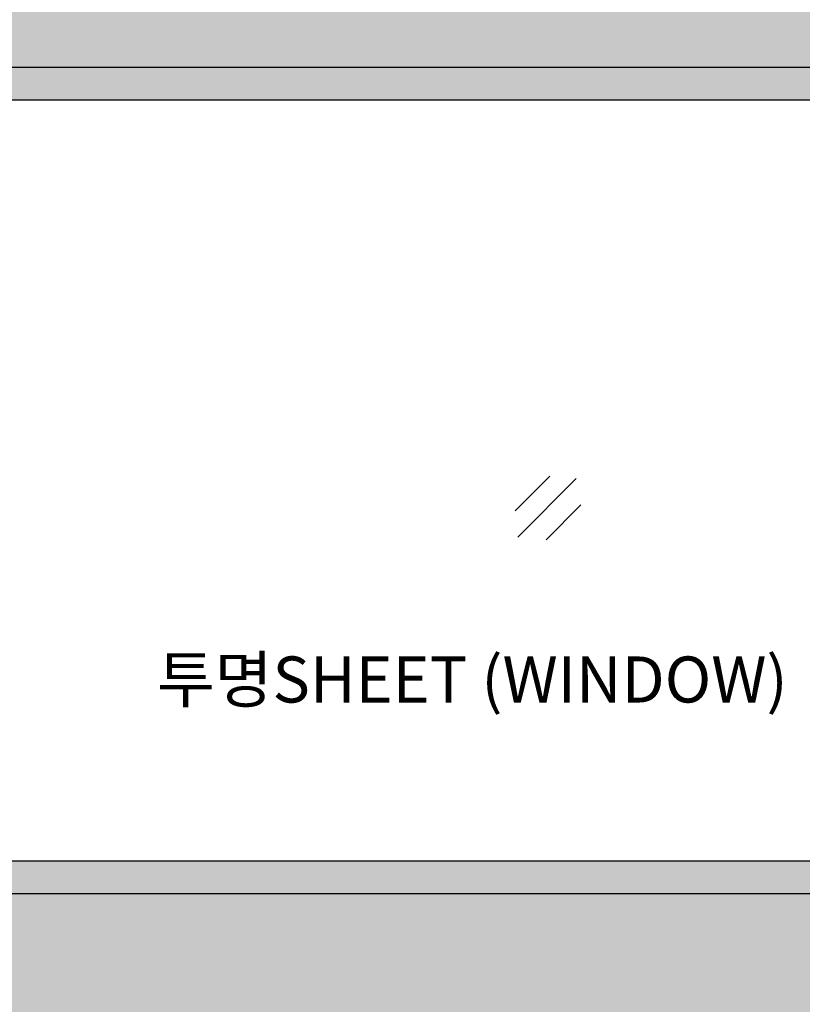
# Model space of a CAD drawing. Units: millimetres. Extents: x 1436 to 22373, y 1267 to 16246.
# Drawn here: x 6750 to 8340, y 8365 to 10366 of the extents above; entities that cross this region are included whole.
import ezdxf

# ---------------------------------------------------------------- set-up
doc = ezdxf.new("R2010")
doc.units = ezdxf.units.MM
doc.layers.add('4', color=4, linetype='Continuous')
doc.styles.add('굴림', font='txt')

msp = doc.modelspace()

# ---------------------------------------------------------------- hatches: boundary and pattern name
at = {"true_color": 0x939598}
h = msp.add_hatch(color=252, dxfattribs=at)
h.dxf.hatch_style = 1
h.paths.add_polyline_path([(12276.72, 8590.206), (6776.746, 8590.206), (6296.878, 8590.206), (6296.878, 7752.511, -0.35743978), (6320.321, 7723.909, -0.35743978), (6296.878, 7695.307), (6296.878, 7161.374), (12276.72, 7161.374), (12276.72, 7697.539, -0.28999272), (12260.021, 7723.909, -0.28999272), (12276.72, 7750.278)])
h.paths.add_polyline_path([(12276.72, 11815.932), (6776.746, 11815.932), (6296.878, 11815.932), (6296.878, 10269.347), (12276.72, 10269.347)])
h.paths.add_polyline_path([(12276.72, 12271.773), (12276.72, 13076.374), (10430.178, 13076.374), (6776.746, 13076.374), (6296.878, 13076.374), (6296.878, 12271.773), (6296.878, 11882.21), (12276.72, 11882.21)])
at = {"true_color": 0x636466}
h = msp.add_hatch(color=251, dxfattribs=at)
h.dxf.hatch_style = 1
h.paths.add_polyline_path([(6296.878, 8656.484), (6296.878, 8590.206), (12276.72, 8590.206), (12276.72, 8656.484), (6776.746, 8656.484)])
h.paths.add_polyline_path([(12276.72, 10203.069), (12276.72, 10269.347), (6776.746, 10269.347), (6296.878, 10269.347), (6296.878, 10203.069)])
h.paths.add_polyline_path([(6776.746, 11882.21), (6296.878, 11882.21), (6296.878, 11815.932), (12276.72, 11815.932), (12276.72, 11882.21)])

# ---------------------------------------------------------------- linework, layer by layer
at = {"color": 251, "true_color": 0x636466}
for p, q in [((6296.878, 10269.347), (12276.72, 10269.347)), ((6776.746, 10269.347), (12276.72, 10269.347)), ((6296.878, 10203.069), (12276.72, 10203.069)), ((6776.746, 10203.069), (12276.72, 10203.069)), ((6296.878, 8656.484), (12276.72, 8656.484)), ((6776.746, 8656.484), (12276.72, 8656.484)), ((6296.878, 8590.206), (12276.72, 8590.206)), ((6776.746, 8590.206), (12276.72, 8590.206))]:
    msp.add_line(p, q, dxfattribs=at)
at = {"layer": '4'}
for p, q in [((7756.971, 9367.939), (7827.569, 9438.536)), ((7762.264, 9314.4), (7881.108, 9433.244)), ((7819.836, 9309.108), (7890.434, 9379.705))]:
    msp.add_line(p, q, dxfattribs=at)

# ---------------------------------------------------------------- texts
at = {"insert": (7669.72, 9071.921), "char_height": 93.55248, "attachment_point": 2, "style": '굴림'}
msp.add_mtext('투명SHEET (WINDOW)', dxfattribs=at)

doc.saveas('drawing.dxf')
